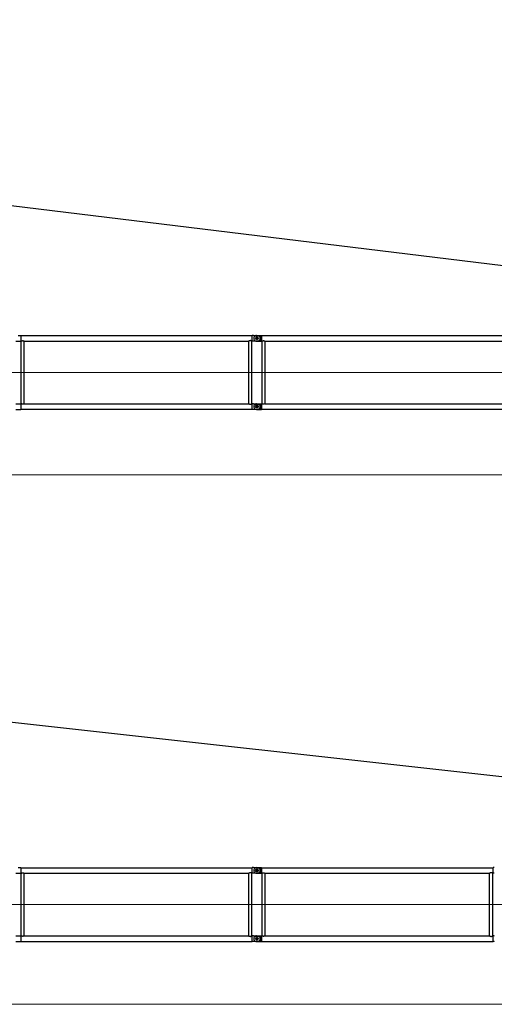
# Model space of a CAD drawing. Units: millimetres. Extents: x 0 to 998506, y 0 to 511525.
# Drawn here: x 509674 to 521500, y 306903 to 331432 of the extents above; entities that cross this region are included whole.
import ezdxf

# ---------------------------------------------------------------- set-up
doc = ezdxf.new("R2010")
doc.units = ezdxf.units.MM

# ---------------------------------------------------------------- blocks, each defined once
blk = doc.blocks.new('LR-1350 SL-66')
at = {"color": 0, "linetype": 'ByBlock', "lineweight": -2}
for p, q in [((118810.0753250978, -243206.9237485483), (118877.0262819092, -243206.9237485483)), ((118877.0262819092, -243206.9237485483), (118877.0262819092, -243207.0737485483)), ((118877.0262819092, -243207.0737485483), (118877.0262819092, -243346.7737485483)), ((118877.0262819092, -243207.0737485483), (124645.0262819092, -243207.073748549)), ((124645.0262819092, -243207.073748549), (124645.0262819092, -243206.8190071697)), ((124675.0262819092, -243206.8578002731), (124645.0262819092, -243206.8190071697)), ((124645.0262819092, -243346.773748549), (124645.0262819092, -243207.073748549)), ((124675.0262819092, -243214.592078366), (124675.0262819092, -243206.8578002731)), ((124718.0262819092, -243214.6662188839), (124847.0262819092, -243214.6662188839)), ((124797.7762819092, -243276.923748549), (124724.2762819092, -243276.923748549)), ((124797.7762819092, -243276.923748549), (124724.2762819092, -243276.923748549)), ((124750.0262819092, -243206.923748549), (124810.0753250978, -243206.923748549)), ((124761.0262819092, -243240.173748549), (124761.0262819092, -243313.673748549)), ((124761.0262819092, -243240.173748549), (124761.0262819092, -243313.673748549)), ((124810.0753250978, -243206.923748549), (124877.0262819092, -243206.923748549)), ((124847.0262819092, -243214.6662188839), (124847.0262819092, -243339.1812782141)), ((124877.0262819092, -243206.923748549), (124877.0262819092, -243207.073748549)), ((124877.0262819092, -243207.073748549), (124877.0262819092, -243346.7737485491)), ((124877.0262819092, -243207.073748549), (136645.0262819092, -243207.073748549)), ((118750.0262819092, -243346.9237485483), (118877.0262819092, -243346.9237485483)), ((118877.0262819092, -243346.7737485483), (118887.9762819092, -243346.7737485483)), ((118877.0262819092, -243346.7737485483), (118877.0262819092, -243346.9237485483)), ((118887.976281909, -244907.0737485483), (118887.9762819092, -243346.7737485483)), ((118964.0762819092, -243346.7737485483), (124557.9762819092, -243346.773748549)), ((118964.076281909, -244907.0737485483), (118964.0762819092, -243346.7737485483)), ((124557.976281909, -244907.073748549), (124557.9762819092, -243346.773748549)), ((124634.0762819092, -243346.773748549), (124645.0262819092, -243346.773748549)), ((124634.076281909, -244907.0737485489), (124634.0762819092, -243346.773748549)), ((124645.0262819092, -243347.0284899283), (124645.0262819092, -243346.773748549)), ((124675.0262819092, -243346.9896968248), (124645.0262819092, -243347.0284899283)), ((124675.0262819092, -243346.9896968248), (124675.0262819092, -243339.2554187319)), ((124718.0262819092, -243339.1812782141), (124847.0262819092, -243339.1812782141)), ((124750.0262819092, -243346.923748549), (124877.0262819092, -243346.923748549)), ((124877.0262819092, -243346.7737485491), (124877.0262819092, -243346.923748549)), ((124877.0262819092, -243346.7737485491), (124887.9762819092, -243346.7737485491)), ((124887.9762819092, -244907.073748549), (124887.9762819092, -243346.7737485491)), ((124964.0762819092, -243346.7737485491), (136557.9762819092, -243346.7737485491)), ((124964.0762819092, -244907.073748549), (124964.0762819092, -243346.7737485491)), ((118750.026281909, -244906.9237485483), (118877.026281909, -244906.9237485483)), ((118877.026281909, -244906.9237485483), (118877.026281909, -244907.0737485483)), ((118877.026281909, -244907.0737485483), (118877.026281909, -245046.7737485483)), ((118877.026281909, -244907.0737485483), (118887.976281909, -244907.0737485483)), ((118964.076281909, -244907.0737485483), (124557.976281909, -244907.073748549)), ((124634.076281909, -244907.0737485489), (124645.026281909, -244907.073748549)), ((124675.026281909, -244906.8578002731), (124645.026281909, -244906.8190071697)), ((124645.026281909, -244907.073748549), (124645.026281909, -244906.8190071697)), ((124645.026281909, -245046.773748549), (124645.026281909, -244907.073748549)), ((124675.026281909, -244914.592078366), (124675.026281909, -244906.8578002731)), ((124675.026281909, -245046.9896968248), (124675.026281909, -245039.2554187319)), ((124718.0262819092, -244914.6662188839), (124847.0262819092, -244914.6662188839)), ((124718.0262819092, -245039.1812782141), (124847.0262819092, -245039.1812782141)), ((124797.776281909, -244976.923748549), (124724.276281909, -244976.923748549)), ((124750.0262819092, -244906.923748549), (124877.0262819092, -244906.923748549)), ((124761.026281909, -244940.173748549), (124761.026281909, -245013.673748549)), ((124761.0262819092, -244940.173748549), (124761.0262819092, -245013.673748549)), ((124847.0262819092, -244914.6662188839), (124847.0262819092, -245039.1812782141)), ((124877.0262819092, -244906.923748549), (124877.0262819092, -244907.073748549)), ((124877.0262819092, -244907.073748549), (124877.0262819092, -245046.7737485491)), ((124877.0262819092, -244907.073748549), (124887.9762819092, -244907.073748549)), ((124964.0762819092, -244907.073748549), (136557.9762819092, -244907.073748549)), ((118750.026281909, -245046.9237485483), (118877.026281909, -245046.9237485483)), ((118877.026281909, -245046.7737485483), (118877.026281909, -245046.9237485483)), ((118877.026281909, -245046.7737485483), (124645.026281909, -245046.773748549)), ((124645.026281909, -245047.0284899283), (124645.026281909, -245046.773748549)), ((124675.026281909, -245046.9896968248), (124645.026281909, -245047.0284899283)), ((124750.0262819092, -245046.923748549), (124877.0262819092, -245046.923748549)), ((124877.0262819092, -245046.7737485491), (124877.0262819092, -245046.923748549)), ((124877.0262819092, -245046.7737485491), (136645.0262819092, -245046.7737485491))]:
    blk.add_line(p, q, dxfattribs=at)
at = {"color": 0, "linetype": 'ByBlock', "lineweight": 9}
for p, q in [((118615.3428877289, -244126.9237485483), (124860.9595740171, -244126.923748549)), ((124701.207480212, -244126.923748549), (136792.718736215, -244126.923748549))]:
    blk.add_line(p, q, dxfattribs=at)
at = {"color": 0, "linetype": 'ByBlock', "lineweight": -2}
for centre, radius in [((124761.0262819092, -243276.923748549), 32.49999999998833), ((124761.0262819092, -243276.923748549), 32.5), ((124761.026281909, -244976.923748549), 32.4999999999883), ((124761.0262819092, -244976.923748549), 32.5)]:
    blk.add_circle(centre, radius, dxfattribs=at)
for centre, radius, start, end in [((124750.0262819092, -243276.923748549), 70.00000000001005, 117.2028944119516, 242.7971055880484), ((124750.0262819092, -243276.923748549), 70, 90, 117.2028944119516), ((124772.0262819092, -243276.923748549), 70.00000000002585, 297.4058596844092, 62.59414031559084), ((124750.0262819092, -243276.923748549), 69.9999999999971, 242.7971055880484, 270), ((124750.0262819092, -244976.923748549), 70.00000000001005, 117.2028944119516, 242.7971055880484), ((124750.0262819092, -244976.923748549), 70, 90, 117.2028944119516), ((124750.0262819092, -244976.923748549), 69.9999999999971, 242.7971055880484, 270), ((124772.026281909, -244976.923748549), 70.00000000002919, 297.4058596844092, 62.59414031559084)]:
    blk.add_arc(centre, radius, start, end, dxfattribs=at)
for points in [[(124712.5950619961, -243214.6466916532), (124693.8346227517, -243214.6194185776), (124675.0262819092, -243214.592078366)], [(124804.2466225062, -243214.7799664641), (124771.9012958508, -243214.732924792), (124739.6364522292, -243214.6860075907), (124726.1282786996, -243214.6663671787), (124712.5950619961, -243214.6466916532)], [(118887.9762819092, -243346.7737485483), (118888.0685155211, -243346.7235481363), (118888.1607852114, -243346.6734140684), (118888.4359592192, -243346.5244120505), (118888.7107847877, -243346.3763678324), (118889.7947639817, -243345.8000354061), (118890.8698428451, -243345.2406220692), (118893.9170064584, -243343.723640539), (118896.8988059999, -243342.3426284901), (118900.5148116713, -243340.8147111395), (118904.0536404086, -243339.4858534872), (118907.5235196712, -243338.3531567623), (118910.9326769183, -243337.4137221937), (118914.7522603425, -243336.5754336221), (118918.5299908938, -243335.9780826732), (118922.277283844, -243335.6202131138), (118926.0055544647, -243335.5003687105), (118929.7411440958, -243335.6180427076), (118933.4956963379, -243335.9746770073), (118937.2806937606, -243336.5717305378), (118941.1076189335, -243337.4106622275), (118944.5070997037, -243338.3465505841), (118947.9668846802, -243339.4746082534), (118951.4951313897, -243340.7977047512), (118955.0999973591, -243342.3187095932), (118958.0961358693, -243343.704700421), (118961.1582282185, -243345.2280211195), (118962.2423418465, -243345.7919051766), (118963.3355053752, -243346.3729973249), (118963.6125645563, -243346.5222301641), (118963.8902206371, -243346.6725682945), (118963.9832696187, -243346.7231246856), (118964.0762819092, -243346.7737485483)], [(124634.0762819092, -243346.773748549), (124633.9835237188, -243346.723262867), (124633.8907290378, -243346.6728442876), (124633.6136646464, -243346.5228242687), (124633.3375215826, -243346.3740804846), (124632.2464339383, -243345.7940571951), (124631.1643569123, -243345.231173584), (124628.1037737965, -243343.708368678), (124625.1090892134, -243342.3227522164), (124621.5062789835, -243340.8021505185), (124617.9800289878, -243339.4792200178), (124614.5221965602, -243338.3510945957), (124611.1246390349, -243337.4149081336), (124607.2986201096, -243336.5751154897), (124603.5145784437, -243335.9770683959), (124599.7610413508, -243335.6193053987), (124596.026536144, -243335.5003650445), (124592.2915587607, -243335.6193030895), (124588.5375451819, -243335.9771242165), (124584.7530183824, -243336.5752903553), (124580.9265013366, -243337.4152634361), (124577.5276575262, -243338.3519105569), (124574.0684870777, -243339.4806406854), (124570.5408382693, -243340.8043232544), (124566.9365593793, -243342.3258276969), (124563.9457083798, -243343.7098488841), (124560.8891265476, -243345.2307005151), (124559.8068983167, -243345.7936530634), (124558.7156823341, -243346.3737366026), (124558.439474228, -243346.522513708), (124558.1620492031, -243346.672727885), (124558.0691472686, -243346.7232045879), (124557.9762819092, -243346.773748549)], [(124675.0262819092, -243339.2554187319), (124707.2206213859, -243339.2086188175), (124739.6364522293, -243339.1614895073), (124772.0924210167, -243339.1142943636), (124804.2466225062, -243339.0675306339)], [(124887.9762819092, -243346.7737485491), (124888.0685155211, -243346.723548137), (124888.1607852114, -243346.6734140691), (124888.436078409, -243346.5243476785), (124888.7107847877, -243346.3763678331), (124889.7947635073, -243345.8000356564), (124890.8698428451, -243345.2406220699), (124893.9170064647, -243343.7236405367), (124896.8988059999, -243342.3426284908), (124900.5148116714, -243340.8147111402), (124904.0536404088, -243339.4858534878), (124907.5235196714, -243338.353156763), (124910.9326769183, -243337.4137221944), (124914.7522603426, -243336.5754336228), (124918.5299908939, -243335.9780826739), (124922.277283844, -243335.6202131144), (124926.0055544647, -243335.5003687112), (124929.7411440959, -243335.6180427083), (124933.4956963381, -243335.9746770081), (124937.2806937607, -243336.5717305384), (124941.1076189335, -243337.4106622282), (124944.5070997035, -243338.3465505848), (124947.96688468, -243339.474608254), (124951.4951313895, -243340.7977047518), (124955.0999973591, -243342.3187095938), (124958.0961358731, -243343.7047004235), (124961.1582282185, -243345.2280211202), (124962.2423418465, -243345.7919051773), (124963.3355053752, -243346.3729973256), (124963.6126405719, -243346.5222712166), (124963.8902206371, -243346.6725682952), (124963.9832696187, -243346.7231246862), (124964.0762819092, -243346.7737485491)], [(118964.076281909, -244907.0737485483), (118963.9830130623, -244907.1245119267), (118963.8897073215, -244907.1752074598), (118963.6112126992, -244907.3259969861), (118963.3333185751, -244907.4756745303), (118962.2405538972, -244908.0565321414), (118961.1568320101, -244908.620194099), (118958.1144380022, -244910.1340056123), (118955.1371808045, -244911.5122477667), (118951.5330210317, -244913.0346749296), (118948.0055314885, -244914.3593224583), (118944.5465636671, -244915.489061115), (118941.1479690598, -244916.4267616623), (118937.3155048125, -244917.2691885998), (118933.5252113435, -244917.8690794473), (118929.7655601717, -244918.2279039966), (118926.0250228159, -244918.3471320398), (118922.2903777147, -244918.2281188474), (118918.5366951081, -244917.8702650744), (118914.7525010295, -244917.2721089675), (118910.9263215126, -244916.4321887736), (118907.5273660043, -244915.4954987502), (118904.0680789098, -244914.3667131417), (118900.540307703, -244913.0429621693), (118896.9358998574, -244911.5213760538), (118893.9448925482, -244910.1372563263), (118890.8881464033, -244908.61629239), (118889.8061833619, -244908.0534680293), (118888.7152170502, -244907.4735105293), (118888.4384097559, -244907.3244085155), (118888.1619396702, -244907.1747097507), (118888.0690925236, -244907.1242627388), (118887.976281909, -244907.0737485483)], [(124557.976281909, -244907.073748549), (124558.0690400994, -244907.124234231), (124558.1618347804, -244907.1746528104), (124558.4389439868, -244907.3246970319), (124558.7150422356, -244907.4734166134), (124559.8061298043, -244908.053439863), (124560.8882069059, -244908.6163235139), (124563.9487900333, -244910.1391284255), (124566.9434746048, -244911.5247448815), (124570.5462848346, -244913.0453465794), (124574.0725348303, -244914.3682770801), (124577.5303672579, -244915.4964025022), (124580.9279247833, -244916.4325889643), (124584.7539437086, -244917.2723816082), (124588.5379853745, -244917.870428702), (124592.2915224675, -244918.2281916993), (124596.0260276742, -244918.3471320535), (124599.7610050575, -244918.2281940084), (124603.5150186362, -244917.8703728814), (124607.2995454357, -244917.2722067426), (124611.1260624816, -244916.4322336618), (124614.5249062926, -244915.4955865408), (124617.9840767414, -244914.3668564123), (124621.5117255495, -244913.0431738433), (124625.1160044389, -244911.5216694011), (124628.1068554357, -244910.1376482152), (124631.1634372707, -244908.6167965828), (124632.2456654163, -244908.0538440794), (124633.3368814841, -244907.4737604953), (124633.6131047628, -244907.324975196), (124633.8905146151, -244907.1747692129), (124633.9834165496, -244907.12429251), (124634.076281909, -244907.0737485489)], [(124804.246622506, -244914.7799664641), (124771.8287656567, -244914.7328193155), (124739.636452229, -244914.6860075907), (124707.2862795002, -244914.6389737331), (124675.026281909, -244914.592078366)], [(124675.026281909, -245039.2554187319), (124707.450218148, -245039.2082850335), (124739.6364522291, -245039.1614895073), (124771.9908868826, -245039.1144420189), (124804.246622506, -245039.0675306339)], [(124964.0762819092, -244907.073748549), (124963.9830130625, -244907.1245119273), (124963.8897073217, -244907.1752074605), (124963.6113266694, -244907.3259354395), (124963.3333185753, -244907.475674531), (124962.2405546092, -244908.0565317677), (124961.1568320103, -244908.6201940997), (124958.1144380114, -244910.1340056086), (124955.1371808047, -244911.5122477673), (124951.5330210317, -244913.0346749303), (124948.0055314883, -244914.359322459), (124944.546563667, -244915.4890611158), (124941.14796906, -244916.4267616631), (124937.3155048127, -244917.2691886005), (124933.5252113436, -244917.869079448), (124929.7655601718, -244918.2279039974), (124926.025022816, -244918.3471320405), (124922.290377715, -244918.2281188481), (124918.5366951083, -244917.8702650751), (124914.7525010297, -244917.2721089682), (124910.9263215128, -244916.4321887743), (124907.527366005, -244915.495498751), (124904.0680789107, -244914.3667131427), (124900.5403077037, -244913.0429621702), (124896.9358998576, -244911.5213760545), (124893.9448925401, -244910.137256323), (124890.8881464035, -244908.6162923907), (124889.8061834371, -244908.0534680694), (124888.7152170504, -244907.4735105299), (124888.4384641339, -244907.3244378835), (124888.1619396704, -244907.1747097514), (124888.0690925238, -244907.1242627395), (124887.9762819092, -244907.073748549)]]:
    blk.add_spline(points, degree=3, dxfattribs=at)
blk = doc.blocks.new('LR-1350 SL-72')
at = {"color": 0, "linetype": 'ByBlock', "lineweight": -2}
for p, q in [((118798.0336132367, -247424.7835785534), (118925.0336132367, -247424.7835785534)), ((118858.0826564253, -247284.7835785534), (118925.0336132368, -247284.7835785534)), ((118925.0336132368, -247284.7835785534), (118925.0336132368, -247284.9335785534)), ((118925.0336132368, -247284.9335785534), (118925.0336132367, -247424.6335785534)), ((118925.0336132368, -247284.9335785534), (124693.0336132368, -247284.9335785541)), ((118925.0336132367, -247424.6335785534), (118935.9836132367, -247424.6335785534)), ((118925.0336132367, -247424.6335785534), (118925.0336132367, -247424.7835785534)), ((118935.9836132366, -248984.9335785534), (118935.9836132367, -247424.6335785534)), ((119012.0836132367, -247424.6335785534), (124605.9836132367, -247424.6335785541)), ((119012.0836132366, -248984.9335785534), (119012.0836132367, -247424.6335785534)), ((124605.9836132365, -248984.9335785541), (124605.9836132367, -247424.6335785541)), ((124682.0836132367, -247424.6335785541), (124693.0336132367, -247424.6335785541)), ((124682.0836132366, -248984.933578554), (124682.0836132367, -247424.6335785541)), ((124693.0336132368, -247284.9335785541), (124693.0336132368, -247284.6788371748)), ((124723.0336132367, -247284.7176302782), (124693.0336132368, -247284.6788371748)), ((124693.0336132367, -247424.6335785541), (124693.0336132368, -247284.9335785541)), ((124693.0336132367, -247424.8883199334), (124693.0336132367, -247424.6335785541)), ((124723.0336132367, -247424.8495268299), (124693.0336132367, -247424.8883199334)), ((124723.0336132367, -247292.4519083711), (124723.0336132367, -247284.7176302782)), ((124723.0336132367, -247424.8495268299), (124723.0336132367, -247417.115248737)), ((124766.0336132368, -247292.526048889), (124895.0336132368, -247292.526048889)), ((124766.0336132367, -247417.0411082192), (124895.0336132367, -247417.0411082192)), ((124845.7836132367, -247354.7835785541), (124772.2836132367, -247354.7835785541)), ((124845.7836132367, -247354.7835785541), (124772.2836132367, -247354.7835785541)), ((124798.0336132368, -247284.7835785541), (124858.0826564253, -247284.7835785541)), ((124798.0336132367, -247424.7835785541), (124925.0336132367, -247424.7835785541)), ((124809.0336132367, -247318.0335785541), (124809.0336132367, -247391.5335785541)), ((124809.0336132367, -247318.0335785541), (124809.0336132367, -247391.5335785541)), ((124858.0826564253, -247284.7835785541), (124925.0336132368, -247284.7835785541)), ((124895.0336132368, -247292.526048889), (124895.0336132367, -247417.0411082192)), ((124925.0336132368, -247284.7835785541), (124925.0336132368, -247284.9335785541)), ((124925.0336132368, -247284.9335785541), (124925.0336132367, -247424.6335785541)), ((124925.0336132368, -247284.9335785541), (130693.0336132368, -247284.9335785548)), ((124925.0336132367, -247424.6335785541), (124935.9836132367, -247424.6335785541)), ((124925.0336132367, -247424.6335785541), (124925.0336132367, -247424.7835785541)), ((124935.9836132366, -248984.9335785541), (124935.9836132367, -247424.6335785541)), ((125012.0836132367, -247424.6335785541), (130605.9836132367, -247424.6335785548)), ((125012.0836132366, -248984.9335785541), (125012.0836132367, -247424.6335785541)), ((130605.9836132365, -248984.9335785548), (130605.9836132367, -247424.6335785548)), ((130682.0836132367, -247424.6335785548), (130693.0336132367, -247424.6335785548)), ((130682.0836132366, -248984.9335785547), (130682.0836132367, -247424.6335785548)), ((130693.0336132368, -247284.9335785548), (130693.0336132368, -247284.6788371755)), ((130723.0336132367, -247284.7176302789), (130693.0336132368, -247284.6788371755)), ((130693.0336132367, -247424.6335785548), (130693.0336132368, -247284.9335785548)), ((130693.0336132367, -247424.8883199341), (130693.0336132367, -247424.6335785548)), ((130723.0336132367, -247424.8495268306), (130693.0336132367, -247424.8883199341)), ((118798.0336132365, -248984.7835785534), (118925.0336132365, -248984.7835785534)), ((118798.0336132365, -249124.7835785534), (118925.0336132365, -249124.7835785534)), ((118925.0336132365, -248984.7835785534), (118925.0336132365, -248984.9335785534)), ((118925.0336132365, -248984.9335785534), (118925.0336132365, -249124.6335785534)), ((118925.0336132365, -248984.9335785534), (118935.9836132366, -248984.9335785534)), ((118925.0336132365, -249124.6335785534), (118925.0336132365, -249124.7835785534)), ((118925.0336132365, -249124.6335785534), (124693.0336132365, -249124.6335785541)), ((119012.0836132366, -248984.9335785534), (124605.9836132365, -248984.9335785541)), ((124682.0836132366, -248984.933578554), (124693.0336132365, -248984.9335785541)), ((124723.0336132365, -248984.7176302782), (124693.0336132365, -248984.6788371748)), ((124693.0336132365, -248984.9335785541), (124693.0336132365, -248984.6788371748)), ((124693.0336132365, -249124.6335785541), (124693.0336132365, -248984.9335785541)), ((124693.0336132365, -249124.8883199334), (124693.0336132365, -249124.6335785541)), ((124723.0336132365, -249124.8495268299), (124693.0336132365, -249124.8883199334)), ((124723.0336132365, -248992.4519083711), (124723.0336132365, -248984.7176302782)), ((124723.0336132365, -249124.8495268299), (124723.0336132365, -249117.115248737)), ((124766.0336132365, -248992.526048889), (124895.0336132365, -248992.526048889)), ((124766.0336132365, -249117.0411082192), (124895.0336132365, -249117.0411082192)), ((124845.7836132365, -249054.7835785541), (124772.2836132365, -249054.7835785541)), ((124845.7836132365, -249054.7835785541), (124772.2836132365, -249054.7835785541)), ((124798.0336132365, -248984.7835785541), (124925.0336132365, -248984.7835785541)), ((124798.0336132365, -249124.7835785541), (124925.0336132365, -249124.7835785541)), ((124809.0336132365, -249018.0335785541), (124809.0336132365, -249091.5335785541)), ((124809.0336132365, -249018.0335785541), (124809.0336132365, -249091.5335785541)), ((124895.0336132365, -248992.526048889), (124895.0336132365, -249117.0411082192)), ((124925.0336132365, -248984.7835785541), (124925.0336132365, -248984.9335785541)), ((124925.0336132365, -248984.9335785541), (124925.0336132365, -249124.6335785541)), ((124925.0336132365, -248984.9335785541), (124935.9836132366, -248984.9335785541)), ((124925.0336132365, -249124.6335785541), (124925.0336132365, -249124.7835785541)), ((124925.0336132365, -249124.6335785541), (130693.0336132365, -249124.6335785548)), ((125012.0836132366, -248984.9335785541), (130605.9836132365, -248984.9335785548)), ((130682.0836132366, -248984.9335785547), (130693.0336132365, -248984.9335785548)), ((130723.0336132365, -248984.7176302789), (130693.0336132365, -248984.6788371755)), ((130693.0336132365, -248984.9335785548), (130693.0336132365, -248984.6788371755)), ((130693.0336132365, -249124.6335785548), (130693.0336132365, -248984.9335785548)), ((130693.0336132365, -249124.8883199341), (130693.0336132365, -249124.6335785548)), ((130723.0336132365, -249124.8495268306), (130693.0336132365, -249124.8883199341)), ((130723.0336132365, -248992.4519083718), (130723.0336132365, -248984.7176302789)), ((130723.0336132365, -249124.8495268306), (130723.0336132365, -249117.1152487377))]:
    blk.add_line(p, q, dxfattribs=at)
at = {"color": 0, "linetype": 'ByBlock', "lineweight": 9}
for p, q in [((118663.3502190564, -248204.7835785534), (124908.9669053447, -248204.7835785541)), ((124663.3502190564, -248204.7835785541), (130908.9669053447, -248204.7835785548))]:
    blk.add_line(p, q, dxfattribs=at)
at = {"color": 0, "linetype": 'ByBlock', "lineweight": -2}
for centre, radius in [((124809.0336132367, -247354.7835785541), 32.49999999998833), ((124809.0336132367, -247354.7835785541), 32.5), ((124809.0336132365, -249054.7835785541), 32.4999999999883), ((124809.0336132365, -249054.7835785541), 32.5)]:
    blk.add_circle(centre, radius, dxfattribs=at)
for centre, radius, start, end in [((124798.0336132367, -247354.7835785541), 69.99999999999211, 117.2028944119748, 242.7971055880252), ((124798.0336132367, -247354.7835785541), 70, 90, 117.2028944119748), ((124798.0336132367, -247354.7835785541), 70.00000000001005, 242.7971055880252, 270), ((124820.0336132367, -247354.7835785541), 70.00000000002585, 297.4058596844092, 62.59414031559084), ((124798.0336132365, -249054.7835785541), 69.9999999999971, 117.2028944119748, 242.7971055880252), ((124798.0336132365, -249054.7835785541), 70, 90, 117.2028944119748), ((124798.0336132365, -249054.7835785541), 70.00000000001836, 242.7971055880252, 270), ((124820.0336132365, -249054.7835785541), 70.00000000002919, 297.4058596844092, 62.59414031559084)]:
    blk.add_arc(centre, radius, start, end, dxfattribs=at)
for points in [[(118935.9836132367, -247424.6335785534), (118936.0758468486, -247424.5833781414), (118936.168116539, -247424.5332440735), (118936.4432905467, -247424.3842420556), (118936.7181161153, -247424.2361978375), (118937.8020953092, -247423.6598654112), (118938.8771741726, -247423.1004520743), (118941.924337786, -247421.5834705441), (118944.9061373275, -247420.2024584952), (118948.5221429988, -247418.6745411446), (118952.0609717362, -247417.3456834923), (118955.5308509988, -247416.2129867674), (118958.9400082459, -247415.2735521988), (118962.75959167, -247414.4352636272), (118966.5373222213, -247413.8379126783), (118970.2846151715, -247413.4800431189), (118974.0128857922, -247413.3601987156), (118977.7484754233, -247413.4778727127), (118981.5030276655, -247413.8345070124), (118985.2880250882, -247414.4315605429), (118989.114950261, -247415.2704922326), (118992.5144310312, -247416.2063805892), (118995.9742160077, -247417.3344382585), (118999.5024627172, -247418.6575347563), (119003.1073286866, -247420.1785395983), (119006.1034671969, -247421.5645304261), (119009.165559546, -247423.0878511246), (119010.249673174, -247423.6517351817), (119011.3428367027, -247424.23282733), (119011.6198958838, -247424.3820601692), (119011.8975519646, -247424.5323982996), (119011.9906009462, -247424.5829546907), (119012.0836132367, -247424.6335785534)], [(124682.0836132367, -247424.6335785541), (124681.9908550463, -247424.5830928721), (124681.8980603653, -247424.5326742927), (124681.6209959739, -247424.3826542738), (124681.3448529101, -247424.2339104897), (124680.2537652658, -247423.6538872002), (124679.1716882398, -247423.0910035891), (124676.1111051241, -247421.5681986831), (124673.1164205409, -247420.1825822215), (124669.513610311, -247418.6619805236), (124665.9873603153, -247417.3390500229), (124662.5295278878, -247416.2109246008), (124659.1319703624, -247415.2747381387), (124655.3059514371, -247414.4349454948), (124651.5219097713, -247413.836898401), (124647.7683726783, -247413.4791354038), (124644.0338674715, -247413.3601950496), (124640.2988900882, -247413.4791330946), (124636.5448765095, -247413.8369542216), (124632.7603497099, -247414.4351203604), (124628.9338326642, -247415.2750934412), (124625.5349888537, -247416.211740562), (124622.0758184052, -247417.3404706905), (124618.5481695968, -247418.6641532595), (124614.9438907068, -247420.185657702), (124611.9530397074, -247421.5696788892), (124608.8964578751, -247423.0905305202), (124607.8142296442, -247423.6534830685), (124606.7230136616, -247424.2335666077), (124606.4468055555, -247424.3823437131), (124606.1693805306, -247424.5325578901), (124606.0764785961, -247424.583034593), (124605.9836132367, -247424.6335785541)], [(124760.6023933237, -247292.5065216583), (124741.8419540792, -247292.4792485827), (124723.0336132367, -247292.4519083711)], [(124723.0336132367, -247417.115248737), (124755.2279527135, -247417.0684488226), (124787.6437835569, -247417.0213195124), (124820.0997523442, -247416.9741243687), (124852.2539538337, -247416.927360639)], [(124852.2539538337, -247292.6397964692), (124819.9086271784, -247292.5927547971), (124787.6437835567, -247292.5458375958), (124774.1356100272, -247292.5261971838), (124760.6023933237, -247292.5065216583)], [(124935.9836132367, -247424.6335785541), (124936.0758468486, -247424.5833781421), (124936.168116539, -247424.5332440742), (124936.4432905467, -247424.3842420563), (124936.7181161153, -247424.2361978382), (124937.8020953092, -247423.6598654119), (124938.8771741726, -247423.100452075), (124941.924337786, -247421.5834705448), (124944.9061373275, -247420.2024584959), (124948.5221429988, -247418.6745411453), (124952.0609717362, -247417.345683493), (124955.5308509988, -247416.2129867681), (124958.9400082459, -247415.2735521995), (124962.75959167, -247414.4352636279), (124966.5373222213, -247413.837912679), (124970.2846151715, -247413.4800431196), (124974.0128857922, -247413.3601987163), (124977.7484754233, -247413.4778727134), (124981.5030276655, -247413.8345070131), (124985.2880250882, -247414.4315605436), (124989.114950261, -247415.2704922333), (124992.5144310312, -247416.2063805899), (124995.9742160077, -247417.3344382592), (124999.5024627172, -247418.657534757), (125003.1073286866, -247420.178539599), (125006.1034671969, -247421.5645304268), (125009.165559546, -247423.0878511253), (125010.249673174, -247423.6517351824), (125011.3428367027, -247424.2328273307), (125011.6198958838, -247424.3820601699), (125011.8975519646, -247424.5323983003), (125011.9906009462, -247424.5829546914), (125012.0836132367, -247424.6335785541)], [(130682.0836132367, -247424.6335785548), (130681.9908550463, -247424.5830928728), (130681.8980603653, -247424.5326742934), (130681.6209959739, -247424.3826542745), (130681.3448529101, -247424.2339104904), (130680.2537652658, -247423.6538872009), (130679.1716882398, -247423.0910035898), (130676.1111051241, -247421.5681986838), (130673.1164205409, -247420.1825822222), (130669.513610311, -247418.6619805243), (130665.9873603153, -247417.3390500236), (130662.5295278878, -247416.2109246015), (130659.1319703624, -247415.2747381394), (130655.3059514371, -247414.4349454955), (130651.5219097713, -247413.8368984017), (130647.7683726783, -247413.4791354045), (130644.0338674715, -247413.3601950503), (130640.2988900882, -247413.4791330953), (130636.5448765095, -247413.8369542223), (130632.7603497099, -247414.4351203611), (130628.9338326642, -247415.2750934419), (130625.5349888537, -247416.2117405627), (130622.0758184052, -247417.3404706912), (130618.5481695968, -247418.6641532602), (130614.9438907068, -247420.1856577027), (130611.9530397074, -247421.5696788899), (130608.8964578751, -247423.0905305209), (130607.8142296442, -247423.6534830692), (130606.7230136616, -247424.2335666084), (130606.4468055555, -247424.3823437138), (130606.1693805306, -247424.5325578908), (130606.0764785961, -247424.5830345937), (130605.9836132367, -247424.6335785548)], [(119012.0836132366, -248984.9335785534), (119011.9903443899, -248984.9843419318), (119011.8970386491, -248985.0350374649), (119011.6185440268, -248985.1858269912), (119011.3406499026, -248985.3355045354), (119010.2478852247, -248985.9163621465), (119009.1641633376, -248986.4800241041), (119006.1217693298, -248987.9938356174), (119003.1445121321, -248989.3720777718), (118999.5403523593, -248990.8945049347), (118996.012862816, -248992.2191524634), (118992.5538949946, -248993.3488911201), (118989.1553003873, -248994.2865916674), (118985.3228361401, -248995.1290186049), (118981.532542671, -248995.7289094524), (118977.7728914992, -248996.0877340017), (118974.0323541434, -248996.2069620449), (118970.2977090423, -248996.0879488525), (118966.5440264356, -248995.7300950795), (118962.759832357, -248995.1319389726), (118958.9336528401, -248994.2920187787), (118955.5346973318, -248993.3553287553), (118952.0754102374, -248992.2265431468), (118948.5476390305, -248990.9027921744), (118944.9432311849, -248989.3812060589), (118941.9522238757, -248987.9970863314), (118938.8954777308, -248986.4761223951), (118937.8135146895, -248985.9132980344), (118936.7225483777, -248985.3333405344), (118936.4457410835, -248985.1842385206), (118936.1692709977, -248985.0345397558), (118936.0764238511, -248984.9840927439), (118935.9836132366, -248984.9335785534)], [(124605.9836132365, -248984.9335785541), (124606.0763714269, -248984.9840642361), (124606.169166108, -248985.0344828155), (124606.4462753143, -248985.184527037), (124606.7223735631, -248985.3332466185), (124607.8134611318, -248985.9132698681), (124608.8955382335, -248986.476153519), (124611.9561213609, -248987.9989584306), (124614.9508059323, -248989.3845748866), (124618.5536161622, -248990.9051765845), (124622.0798661578, -248992.2281070852), (124625.5376985854, -248993.3562325073), (124628.9352561108, -248994.2924189694), (124632.7612750362, -248995.1322116133), (124636.545316702, -248995.7302587071), (124640.298853795, -248996.0880217044), (124644.0333590017, -248996.2069620586), (124647.768336385, -248996.0880240135), (124651.5223499637, -248995.7302028865), (124655.3068767633, -248995.1320367477), (124659.1333938091, -248994.2920636669), (124662.5322376202, -248993.3554165459), (124665.9914080689, -248992.2266864174), (124669.5190568771, -248990.9030038484), (124673.1233357665, -248989.3814994062), (124676.1141867632, -248987.9974782203), (124679.1707685982, -248986.4766265879), (124680.2529967438, -248985.9136740845), (124681.3442128116, -248985.3335905004), (124681.6204360903, -248985.1848052011), (124681.8978459426, -248985.034599218), (124681.9907478772, -248984.9841225151), (124682.0836132366, -248984.933578554)], [(124852.2539538336, -248992.6397964692), (124819.8360969842, -248992.5926493206), (124787.6437835565, -248992.5458375958), (124755.2936108277, -248992.4988037382), (124723.0336132365, -248992.4519083711)], [(124723.0336132365, -249117.115248737), (124755.4575494755, -249117.0681150386), (124787.6437835566, -249117.0213195124), (124819.9982182101, -249116.974272024), (124852.2539538335, -249116.927360639)], [(125012.0836132366, -248984.9335785541), (125011.9903443899, -248984.9843419325), (125011.8970386491, -248985.0350374656), (125011.6185440268, -248985.1858269919), (125011.3406499026, -248985.3355045361), (125010.2478852247, -248985.9163621472), (125009.1641633376, -248986.4800241048), (125006.1217693298, -248987.9938356181), (125003.1445121321, -248989.3720777725), (124999.5403523593, -248990.8945049354), (124996.012862816, -248992.2191524641), (124992.5538949946, -248993.3488911208), (124989.1553003873, -248994.2865916681), (124985.3228361401, -248995.1290186056), (124981.532542671, -248995.7289094531), (124977.7728914992, -248996.0877340024), (124974.0323541434, -248996.2069620456), (124970.2977090423, -248996.0879488532), (124966.5440264356, -248995.7300950802), (124962.759832357, -248995.1319389733), (124958.9336528401, -248994.2920187794), (124955.5346973318, -248993.355328756), (124952.0754102374, -248992.2265431475), (124948.5476390305, -248990.9027921751), (124944.9432311849, -248989.3812060596), (124941.9522238757, -248987.9970863321), (124938.8954777308, -248986.4761223958), (124937.8135146895, -248985.9132980351), (124936.7225483777, -248985.3333405351), (124936.4457410835, -248985.1842385213), (124936.1692709977, -248985.0345397565), (124936.0764238511, -248984.9840927446), (124935.9836132366, -248984.9335785541)], [(130605.9836132365, -248984.9335785548), (130606.0763714269, -248984.9840642368), (130606.169166108, -248985.0344828162), (130606.4462753143, -248985.1845270377), (130606.7223735631, -248985.3332466192), (130607.8134611318, -248985.9132698688), (130608.8955382335, -248986.4761535197), (130611.9561213609, -248987.9989584313), (130614.9508059323, -248989.3845748873), (130618.5536161622, -248990.9051765852), (130622.0798661578, -248992.2281070859), (130625.5376985854, -248993.356232508), (130628.9352561108, -248994.2924189701), (130632.7612750362, -248995.132211614), (130636.545316702, -248995.7302587078), (130640.298853795, -248996.0880217051), (130644.0333590017, -248996.2069620593), (130647.768336385, -248996.0880240142), (130651.5223499637, -248995.7302028872), (130655.3068767633, -248995.1320367484), (130659.1333938091, -248994.2920636676), (130662.5322376202, -248993.3554165466), (130665.9914080689, -248992.2266864181), (130669.5190568771, -248990.9030038491), (130673.1233357665, -248989.3814994069), (130676.1141867632, -248987.997478221), (130679.1707685982, -248986.4766265886), (130680.2529967438, -248985.9136740852), (130681.3442128116, -248985.3335905011), (130681.6204360903, -248985.1848052018), (130681.8978459426, -248985.0345992187), (130681.9907478772, -248984.9841225158), (130682.0836132366, -248984.9335785547)]]:
    blk.add_spline(points, degree=3, dxfattribs=at)

msp = doc.modelspace()

# ---------------------------------------------------------------- linework, layer by layer
at = {"color": 0, "linetype": 'ByBlock', "lineweight": -2}
for p, q in [((471506.7933466079, 331432.1926535634), (535656.576082831, 323605.6109563029)), ((471528.7150741333, 318170.282660824), (541656.576082831, 310347.7500414888))]:
    msp.add_line(p, q, dxfattribs=at)
at = {"lineweight": 9}
for p, q in [((535587.058484434, 320094.7338186735), (503909.7603025521, 320094.7338186735)), ((541587.058484434, 306903.3763955189), (506850.9534843703, 306903.3763955189))]:
    msp.add_line(p, q, dxfattribs=at)

# ---------------------------------------------------------------- block references
at = {"color": 0, "linetype": 'ByBlock', "lineweight": -2}
for name, p in [('LR-1350 SL-66', (390825.4131114894, 566772.2624464342)), ('LR-1350 SL-72', (390777.4057801619, 557592.261361626))]:
    msp.add_blockref(name, p, dxfattribs=at)

doc.saveas('drawing.dxf')
